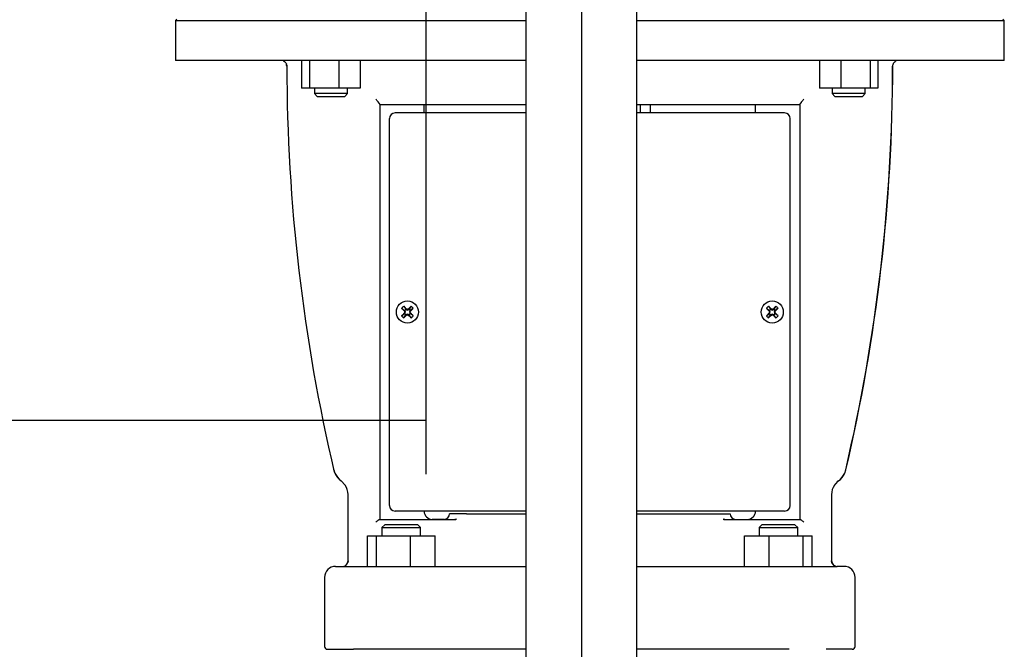
# Model space of a CAD drawing. Units: millimetres. Extents: x 10 to 411, y 10 to 287.
# Drawn here: x 82 to 114, y 83 to 104 of the extents above; entities that cross this region are included whole.
import ezdxf

# ---------------------------------------------------------------- set-up
doc = ezdxf.new("R2010")
doc.units = ezdxf.units.MM
doc.layers.add('Default', color=7, linetype='Continuous')
doc.layers.add('DV1_0', color=7, linetype='Continuous')
doc.styles.add('SEACAD_arial_ttf', font='AGENCYR.TTF')
doc.dimstyles.new('ISO', dxfattribs={"dimtxt": 3.5, "dimasz": 3.5, "dimexe": 1.75, "dimexo": 0, "dimgap": 1.75, "dimtad": 1, "dimlfac": 11.111111, "dimtxsty": 'SEACAD_arial_ttf', "dimblk1": '_SE_FILLED', "dimblk2": '_SE_FILLED', "dimsah": 1, "dimcen": 1.75, "dimadec": 0, "dimazin": 0, "dimtfac": 1, "dimtmove": 0, "dimatfit": 3, "dimfxl": 1, "dimtolj": 1, "dimarcsym": 0})

# ---------------------------------------------------------------- blocks, each defined once
blk = doc.blocks.new('SEANNOT_GROUP1')
at = {"layer": 'Default', "color": 7}
blk.add_line((100.199, 153.491), (100.199, 35.791), dxfattribs=at)
blk = doc.blocks.new('SE')
at = {"layer": 'DV1_0', "color": 7}
for p, q in [((98.399, 39.291), (98.399, 113.991)), ((101.999, 39.291), (101.999, 113.991)), ((87.014, 103.686), (86.969, 103.641)), ((86.969, 103.641), (98.399, 103.641)), ((86.969, 103.641), (86.969, 102.336)), ((101.999, 103.641), (113.969, 103.641)), ((113.969, 103.641), (113.924, 103.686)), ((113.969, 102.336), (113.969, 103.641)), ((98.399, 102.336), (86.969, 102.336)), ((91.083, 102.336), (91.083, 101.436)), ((91.339, 102.336), (91.339, 101.436)), ((92.292, 102.336), (92.292, 101.436)), ((92.991, 102.336), (92.991, 101.436)), ((113.969, 102.336), (101.999, 102.336)), ((107.948, 102.336), (107.948, 101.436)), ((108.646, 102.336), (108.646, 101.436)), ((109.6, 102.336), (109.6, 101.436)), ((109.855, 102.336), (109.855, 101.436)), ((91.339, 101.436), (91.083, 101.436)), ((92.292, 101.436), (91.339, 101.436)), ((91.497, 101.436), (91.497, 101.256)), ((92.991, 101.436), (92.292, 101.436)), ((92.577, 101.256), (92.577, 101.436)), ((108.646, 101.436), (107.948, 101.436)), ((108.361, 101.436), (108.361, 101.256)), ((109.6, 101.436), (108.646, 101.436)), ((109.441, 101.256), (109.441, 101.436)), ((109.855, 101.436), (109.6, 101.436)), ((92.577, 101.256), (91.497, 101.256)), ((91.497, 101.256), (91.587, 101.166)), ((91.587, 101.166), (92.487, 101.166)), ((92.487, 101.166), (92.577, 101.256)), ((109.441, 101.256), (108.361, 101.256)), ((108.361, 101.256), (108.451, 101.166)), ((108.451, 101.166), (109.351, 101.166)), ((109.351, 101.166), (109.441, 101.256)), ((93.629, 100.902), (93.629, 87.396)), ((93.929, 100.896), (93.629, 100.896)), ((94.247, 100.896), (93.929, 100.896)), ((98.399, 100.896), (94.247, 100.896)), ((95.069, 100.626), (95.069, 100.896)), ((106.691, 100.896), (101.999, 100.896)), ((102.119, 100.626), (102.119, 100.896)), ((102.449, 100.626), (102.449, 100.896)), ((105.869, 100.626), (105.869, 100.896)), ((107.009, 100.896), (106.691, 100.896)), ((107.309, 100.896), (107.009, 100.896)), ((107.309, 100.902), (107.309, 87.396)), ((93.944, 87.846), (93.944, 100.446)), ((95.038, 100.626), (94.124, 100.626)), ((95.08, 100.626), (95.038, 100.626)), ((95.257, 100.626), (95.08, 100.626)), ((95.334, 100.626), (95.257, 100.626)), ((98.399, 100.626), (95.334, 100.626)), ((105.604, 100.626), (101.999, 100.626)), ((105.681, 100.626), (105.604, 100.626)), ((105.858, 100.626), (105.681, 100.626)), ((105.901, 100.626), (105.858, 100.626)), ((106.814, 100.626), (105.901, 100.626)), ((106.994, 87.846), (106.994, 100.446)), ((94.406, 94.336), (94.478, 94.241)), ((94.652, 94.336), (94.58, 94.241)), ((106.286, 94.336), (106.358, 94.241)), ((106.532, 94.336), (106.46, 94.241)), ((94.339, 94.269), (94.434, 94.197)), ((94.339, 94.023), (94.434, 94.095)), ((94.406, 93.956), (94.478, 94.051)), ((94.433, 94.173), (94.448, 94.183)), ((94.433, 94.119), (94.448, 94.109)), ((94.434, 94.197), (94.456, 94.219)), ((94.434, 94.197), (94.448, 94.183)), ((94.434, 94.095), (94.448, 94.109)), ((94.456, 94.073), (94.434, 94.095)), ((94.442, 94.2), (94.448, 94.183)), ((94.442, 94.091), (94.448, 94.109)), ((94.443, 94.146), (94.463, 94.146)), ((94.456, 94.219), (94.478, 94.241)), ((94.478, 94.051), (94.456, 94.073)), ((94.475, 94.233), (94.492, 94.227)), ((94.475, 94.058), (94.492, 94.065)), ((94.478, 94.241), (94.492, 94.227)), ((94.478, 94.051), (94.492, 94.065)), ((94.502, 94.242), (94.492, 94.227)), ((94.502, 94.049), (94.492, 94.065)), ((94.529, 94.232), (94.529, 94.212)), ((94.529, 94.059), (94.529, 94.08)), ((94.556, 94.242), (94.566, 94.227)), ((94.556, 94.049), (94.566, 94.065)), ((94.58, 94.241), (94.566, 94.227)), ((94.584, 94.233), (94.566, 94.227)), ((94.58, 94.051), (94.566, 94.065)), ((94.584, 94.058), (94.566, 94.065)), ((94.58, 94.241), (94.602, 94.219)), ((94.602, 94.073), (94.58, 94.051)), ((94.652, 93.956), (94.58, 94.051)), ((94.616, 94.146), (94.595, 94.146)), ((94.602, 94.219), (94.624, 94.197)), ((94.624, 94.095), (94.602, 94.073)), ((94.617, 94.2), (94.61, 94.183)), ((94.624, 94.197), (94.61, 94.183)), ((94.626, 94.173), (94.61, 94.183)), ((94.626, 94.119), (94.61, 94.109)), ((94.617, 94.091), (94.61, 94.109)), ((94.624, 94.095), (94.61, 94.109)), ((94.719, 94.269), (94.624, 94.197)), ((94.719, 94.023), (94.624, 94.095)), ((106.219, 94.269), (106.314, 94.197)), ((106.219, 94.023), (106.314, 94.095)), ((106.286, 93.956), (106.358, 94.051)), ((106.313, 94.173), (106.328, 94.183)), ((106.313, 94.119), (106.328, 94.109)), ((106.314, 94.197), (106.336, 94.219)), ((106.314, 94.197), (106.328, 94.183)), ((106.314, 94.095), (106.328, 94.109)), ((106.336, 94.073), (106.314, 94.095)), ((106.322, 94.2), (106.328, 94.183)), ((106.322, 94.091), (106.328, 94.109)), ((106.323, 94.146), (106.343, 94.146)), ((106.336, 94.219), (106.358, 94.241)), ((106.358, 94.051), (106.336, 94.073)), ((106.355, 94.233), (106.372, 94.227)), ((106.355, 94.058), (106.372, 94.065)), ((106.358, 94.241), (106.372, 94.227)), ((106.358, 94.051), (106.372, 94.065)), ((106.382, 94.242), (106.372, 94.227)), ((106.382, 94.049), (106.372, 94.065)), ((106.409, 94.232), (106.409, 94.212)), ((106.409, 94.059), (106.409, 94.08)), ((106.436, 94.242), (106.446, 94.227)), ((106.436, 94.049), (106.446, 94.065)), ((106.46, 94.241), (106.446, 94.227)), ((106.464, 94.233), (106.446, 94.227)), ((106.46, 94.051), (106.446, 94.065)), ((106.464, 94.058), (106.446, 94.065)), ((106.46, 94.241), (106.482, 94.219)), ((106.482, 94.073), (106.46, 94.051)), ((106.532, 93.956), (106.46, 94.051)), ((106.496, 94.146), (106.475, 94.146)), ((106.482, 94.219), (106.504, 94.197)), ((106.504, 94.095), (106.482, 94.073)), ((106.497, 94.2), (106.49, 94.183)), ((106.504, 94.197), (106.49, 94.183)), ((106.506, 94.173), (106.49, 94.183)), ((106.506, 94.119), (106.49, 94.109)), ((106.497, 94.091), (106.49, 94.109)), ((106.504, 94.095), (106.49, 94.109)), ((106.599, 94.269), (106.504, 94.197)), ((106.599, 94.023), (106.504, 94.095)), ((92.136, 89.008), (92.123, 89.005)), ((92.128, 89.007), (92.166, 88.899)), ((108.773, 88.899), (108.81, 89.007)), ((92.502, 88.507), (92.366, 88.646)), ((108.572, 88.646), (108.436, 88.507)), ((92.594, 86.042), (92.594, 88.206)), ((108.344, 88.206), (108.344, 86.042)), ((95.038, 87.666), (94.124, 87.666)), ((95.08, 87.666), (95.038, 87.666)), ((95.257, 87.666), (95.08, 87.666)), ((95.334, 87.666), (95.257, 87.666)), ((95.525, 87.666), (95.334, 87.666)), ((96.059, 87.666), (95.525, 87.666)), ((95.94, 87.576), (95.902, 87.576)), ((96.457, 87.576), (95.94, 87.576)), ((98.399, 87.666), (96.059, 87.666)), ((96.457, 87.576), (96.948, 87.576)), ((96.948, 87.576), (97.058, 87.576)), ((97.058, 87.576), (98.399, 87.576)), ((104.879, 87.666), (101.999, 87.666)), ((101.999, 87.576), (103.88, 87.576)), ((103.88, 87.576), (103.991, 87.576)), ((103.991, 87.576), (104.481, 87.576)), ((104.481, 87.576), (104.999, 87.576)), ((105.414, 87.666), (104.879, 87.666)), ((104.999, 87.576), (105.037, 87.576)), ((105.604, 87.666), (105.414, 87.666)), ((105.681, 87.666), (105.604, 87.666)), ((105.858, 87.666), (105.681, 87.666)), ((105.901, 87.666), (105.858, 87.666)), ((106.814, 87.666), (105.901, 87.666)), ((93.621, 87.396), (96.072, 87.396)), ((95.722, 87.396), (95.339, 87.396)), ((96.13, 87.399), (96.071, 87.394)), ((104.868, 87.394), (104.809, 87.399)), ((104.868, 87.394), (104.809, 87.399)), ((104.866, 87.396), (107.317, 87.396)), ((93.788, 87.216), (93.698, 87.126)), ((93.698, 87.126), (94.958, 87.126)), ((93.698, 87.126), (93.698, 86.856)), ((94.868, 87.216), (93.788, 87.216)), ((94.958, 87.126), (94.868, 87.216)), ((94.958, 86.856), (94.958, 87.126)), ((106.07, 87.216), (105.98, 87.126)), ((105.98, 87.126), (107.24, 87.126)), ((105.98, 87.126), (105.98, 86.856)), ((107.15, 87.216), (106.07, 87.216)), ((107.24, 87.126), (107.15, 87.216)), ((107.24, 86.856), (107.24, 87.126)), ((93.224, 86.856), (93.52, 86.856)), ((93.224, 85.866), (93.224, 86.856)), ((93.52, 86.856), (94.624, 86.856)), ((93.52, 85.866), (93.52, 86.856)), ((94.624, 85.866), (94.624, 86.856)), ((94.624, 86.856), (95.432, 86.856)), ((95.432, 85.866), (95.432, 86.856)), ((105.506, 86.856), (106.315, 86.856)), ((105.506, 85.866), (105.506, 86.856)), ((106.315, 86.856), (107.419, 86.856)), ((106.315, 85.866), (106.315, 86.856)), ((107.419, 86.856), (107.715, 86.856)), ((107.419, 85.866), (107.419, 86.856)), ((107.715, 85.866), (107.715, 86.856)), ((92.599, 86.043), (92.587, 85.991)), ((108.352, 85.991), (108.34, 86.043)), ((108.368, 85.957), (108.353, 85.987)), ((92.189, 85.866), (92.414, 85.866)), ((92.526, 85.866), (93.033, 85.866)), ((93.033, 85.866), (94.052, 85.866)), ((94.052, 85.866), (98.399, 85.866)), ((101.999, 85.866), (106.887, 85.866)), ((106.887, 85.866), (107.906, 85.866)), ((107.906, 85.866), (108.412, 85.866)), ((108.749, 85.866), (108.524, 85.866)), ((91.829, 85.506), (91.829, 83.256)), ((109.109, 83.256), (109.109, 85.506)), ((91.919, 83.166), (92.772, 83.166)), ((93.982, 83.166), (92.772, 83.166)), ((98.399, 83.166), (93.982, 83.166)), ((106.957, 83.166), (101.999, 83.166)), ((109.019, 83.166), (108.167, 83.166))]:
    blk.add_line(p, q, dxfattribs=at)
for centre in [(94.529, 94.146), (106.409, 94.146)]:
    blk.add_circle(centre, 0.36, dxfattribs=at)
for centre, radius, start, end in [((90.402, 102.153), 0.195, 0.5594, 18.0875), ((148.386, 102.2), 57.784, 180.04315, 193.27692), ((52.625, 102.203), 57.706, 346.78183, 359.95303), ((52.506, 102.204), 57.83, 346.80781, 359.95208), ((94.124, 100.446), 0.18, 90, 180), ((106.814, 100.446), 0.18, 0, 90), ((96.027, 92.648), 2.34, 133.8337, 136.1663), ((93.032, 92.648), 2.34, 43.8337, 46.1663), ((107.907, 92.648), 2.34, 133.8337, 136.1663), ((104.912, 92.648), 2.34, 43.8337, 46.1663), ((96.027, 95.643), 2.34, 223.8337, 226.1663), ((94.529, 94.146), 0.103, 135, 147.9897), ((91.174, 92.892), 3.52, 20.8701, 21.8247), ((91.174, 95.4), 3.52, 338.1753, 339.1299), ((94.529, 94.146), 0.103, 212.0103, 225), ((94.529, 94.146), 0.103, 122.0103, 135), ((94.529, 94.146), 0.103, 225, 237.9897), ((95.783, 97.501), 3.52, 248.1753, 249.1299), ((95.783, 90.79), 3.52, 110.8701, 111.8247), ((93.275, 97.501), 3.52, 290.8701, 291.8247), ((93.275, 90.79), 3.52, 68.1753, 69.1299), ((94.529, 94.146), 0.103, 45, 57.9897), ((94.529, 94.146), 0.103, 302.0103, 315), ((97.885, 92.892), 3.52, 158.1753, 159.1299), ((97.885, 95.4), 3.52, 200.8701, 201.8247), ((94.529, 94.146), 0.103, 32.0103, 45), ((94.529, 94.146), 0.103, 315, 327.9897), ((93.032, 95.643), 2.34, 313.8337, 316.1663), ((107.907, 95.643), 2.34, 223.8337, 226.1663), ((106.409, 94.146), 0.103, 135, 147.9897), ((103.054, 92.892), 3.52, 20.8701, 21.8247), ((103.054, 95.4), 3.52, 338.1753, 339.1299), ((106.409, 94.146), 0.103, 212.0103, 225), ((106.409, 94.146), 0.103, 122.0103, 135), ((106.409, 94.146), 0.103, 225, 237.9897), ((107.663, 97.501), 3.52, 248.1753, 249.1299), ((107.663, 90.79), 3.52, 110.8701, 111.8247), ((105.155, 97.501), 3.52, 290.8701, 291.8247), ((105.155, 90.79), 3.52, 68.1753, 69.1299), ((106.409, 94.146), 0.103, 45, 57.9897), ((106.409, 94.146), 0.103, 302.0103, 315), ((109.765, 92.892), 3.52, 158.1753, 159.1299), ((109.765, 95.4), 3.52, 200.8701, 201.8247), ((106.409, 94.146), 0.103, 32.0103, 45), ((106.409, 94.146), 0.103, 315, 327.9897), ((104.912, 95.643), 2.34, 313.8337, 316.1663), ((92.731, 89.146), 0.615, 203.3572, 233.2588), ((92.711, 89.12), 0.585, 201.9562, 233.9222), ((108.227, 89.12), 0.586, 306.0887, 338.0345), ((108.208, 89.146), 0.615, 306.7443, 336.6398), ((108.884, 88.206), 0.54, 125.3089, 147.595), ((92.054, 88.206), 0.54, 0, 33.9271), ((108.884, 88.206), 0.54, 146.0714, 180), ((94.124, 87.846), 0.18, 180, 270), ((95.339, 87.666), 0.27, 180, 270), ((95.722, 87.576), 0.18, 270, 0), ((105.217, 87.576), 0.18, 180, 270), ((105.599, 87.666), 0.27, 270, 0), ((106.814, 87.846), 0.18, 270, 0), ((96.078, 87.835), 0.439, 269.2195, 276.7399), ((104.861, 87.835), 0.439, 263.2457, 270.7602), ((92.415, 86.046), 0.181, 270.9219, 340.7714), ((92.414, 86.042), 0.18, 339.5256, 359.9968), ((92.414, 86.042), 0.18, 342.0501, 359.9852), ((108.524, 86.042), 0.18, 180.0032, 200.4744), ((108.524, 86.042), 0.18, 180.0148, 199.7806), ((108.524, 86.046), 0.181, 199.2286, 269.0781), ((108.524, 86.046), 0.18, 209.4887, 270), ((92.189, 85.506), 0.36, 90, 180), ((108.749, 85.506), 0.36, 0, 90), ((91.919, 83.256), 0.09, 180, 270), ((109.019, 83.256), 0.09, 270, 0)]:
    blk.add_arc(centre, radius, start, end, dxfattribs=at)
for centre, major_axis, start_param, end_param in [((94.511, 94.127), (-0.763, 0.763), -1.48969, -1.364435), ((94.548, 94.127), (0.763, 0.763), 1.364435, 1.48969), ((106.391, 94.127), (-0.763, 0.763), -1.48969, -1.364435), ((106.428, 94.127), (0.763, 0.763), 1.364435, 1.48969), ((94.548, 94.164), (-0.763, 0.763), 1.364435, 1.48969), ((94.548, 94.127), (-0.763, -0.763), -1.48969, -1.364435), ((94.511, 94.164), (-0.763, -0.763), 1.364435, 1.48969), ((94.523, 94.144), (-0.369, 1.015), 1.516528, 1.543348), ((94.523, 94.148), (-0.369, -1.015), -1.543348, -1.516528), ((94.531, 94.152), (-1.015, 0.369), -1.543348, -1.516528), ((94.531, 94.14), (-1.015, -0.369), 1.516528, 1.543348), ((94.527, 94.152), (1.015, 0.369), 1.516528, 1.543348), ((94.527, 94.14), (1.015, -0.369), -1.543348, -1.516528), ((94.548, 94.164), (0.763, -0.763), -1.48969, -1.364435), ((94.535, 94.144), (0.369, 1.015), -1.543348, -1.516528), ((94.535, 94.148), (0.369, -1.015), 1.516528, 1.543348), ((94.511, 94.164), (0.763, 0.763), -1.48969, -1.364435), ((94.511, 94.127), (0.763, -0.763), 1.364435, 1.48969), ((106.428, 94.164), (-0.763, 0.763), 1.364435, 1.48969), ((106.428, 94.127), (-0.763, -0.763), -1.48969, -1.364435), ((106.391, 94.164), (-0.763, -0.763), 1.364435, 1.48969), ((106.403, 94.144), (-0.369, 1.015), 1.516528, 1.543348), ((106.403, 94.148), (-0.369, -1.015), -1.543348, -1.516528), ((106.411, 94.152), (-1.015, 0.369), -1.543348, -1.516528), ((106.411, 94.14), (-1.015, -0.369), 1.516528, 1.543348), ((106.407, 94.152), (1.015, 0.369), 1.516528, 1.543348), ((106.407, 94.14), (1.015, -0.369), -1.543348, -1.516528), ((106.428, 94.164), (0.763, -0.763), -1.48969, -1.364435), ((106.415, 94.144), (0.369, 1.015), -1.543348, -1.516528), ((106.415, 94.148), (0.369, -1.015), 1.516528, 1.543348), ((106.391, 94.164), (0.763, 0.763), -1.48969, -1.364435), ((106.391, 94.127), (0.763, -0.763), 1.364435, 1.48969)]:
    blk.add_ellipse(centre, major_axis=major_axis, ratio=0.069756, start_param=start_param, end_param=end_param, dxfattribs=at)
for points, knots in [([(90.481, 102.332), (90.481, 102.332), (90.482, 102.33), (90.489, 102.325), (90.505, 102.315), (90.519, 102.305), (90.525, 102.3)], [0.3499504, 0.3499504, 0.3499504, 0.3499504, 0.3880579, 0.4816317, 0.5652033, 0.6293675, 0.6293675, 0.6293675, 0.6293675]), ([(90.489, 102.325), (90.49, 102.325), (90.494, 102.321), (90.507, 102.314), (90.528, 102.299), (90.55, 102.279), (90.568, 102.255), (90.581, 102.233), (90.586, 102.219), (90.588, 102.213)], [0.5328858, 0.5328858, 0.5328858, 0.5328858, 0.551258, 0.6475809, 0.7346092, 0.8145095, 0.8886199, 0.9579106, 1, 1, 1, 1]), ([(110.341, 102.156), (110.342, 102.174), (110.344, 102.198), (110.357, 102.231), (110.371, 102.256), (110.389, 102.279), (110.411, 102.299), (110.432, 102.314), (110.445, 102.322), (110.449, 102.325), (110.45, 102.325)], [0, 0, 0, 0, 0.1079002, 0.1653478, 0.2255445, 0.2899024, 0.3592661, 0.4347964, 0.5183679, 0.5339227, 0.5339227, 0.5339227, 0.5339227]), ([(90.587, 102.217), (90.588, 102.213), (90.589, 102.209), (90.591, 102.205), (90.591, 102.205)], [0.86585331, 0.86585331, 0.86585331, 0.86585331, 0.89209971, 0.89302273, 0.89302273, 0.89302273, 0.89302273]), ([(93.629, 100.902), (93.629, 100.904), (93.628, 100.908), (93.623, 100.918), (93.619, 100.924), (93.61, 100.937), (93.605, 100.944), (93.594, 100.958), (93.588, 100.966), (93.575, 100.982), (93.568, 100.99), (93.554, 101.007), (93.547, 101.015), (93.532, 101.032), (93.525, 101.041), (93.509, 101.058), (93.502, 101.067), (93.494, 101.076)], [0, 0, 0, 0, 0.125, 0.125, 0.25, 0.25, 0.375, 0.375, 0.5, 0.5, 0.625, 0.625, 0.75, 0.75, 0.875, 0.875, 1, 1, 1, 1]), ([(107.444, 101.076), (107.437, 101.067), (107.429, 101.058), (107.414, 101.041), (107.406, 101.032), (107.392, 101.015), (107.385, 101.007), (107.371, 100.99), (107.364, 100.982), (107.351, 100.966), (107.345, 100.958), (107.333, 100.944), (107.328, 100.937), (107.319, 100.924), (107.316, 100.918), (107.311, 100.908), (107.309, 100.904), (107.309, 100.902)], [0, 0, 0, 0, 0.125, 0.125, 0.25, 0.25, 0.375, 0.375, 0.5, 0.5, 0.625, 0.625, 0.75, 0.75, 0.875, 0.875, 1, 1, 1, 1]), ([(93.494, 87.306), (93.507, 87.316), (93.519, 87.326), (93.543, 87.346), (93.555, 87.355), (93.578, 87.372), (93.589, 87.38), (93.603, 87.389), (93.608, 87.391), (93.615, 87.395), (93.619, 87.396), (93.621, 87.396)], [0, 0, 0, 0, 0.25, 0.25, 0.5, 0.5, 0.75, 0.75, 0.875, 0.875, 1, 1, 1, 1]), ([(107.317, 87.396), (107.32, 87.396), (107.323, 87.395), (107.331, 87.391), (107.335, 87.389), (107.349, 87.38), (107.36, 87.372), (107.383, 87.355), (107.395, 87.346), (107.419, 87.326), (107.432, 87.316), (107.444, 87.306)], [0, 0, 0, 0, 0.125, 0.125, 0.25, 0.25, 0.5, 0.5, 0.75, 0.75, 1, 1, 1, 1]), ([(92.435, 85.863), (92.436, 85.863), (92.437, 85.863), (92.439, 85.863), (92.442, 85.863), (92.446, 85.863), (92.451, 85.863), (92.457, 85.863), (92.465, 85.864), (92.474, 85.864), (92.488, 85.865), (92.505, 85.866), (92.519, 85.866), (92.526, 85.866)], [0, 0, 0, 0, 0.072526, 0.145738, 0.219594, 0.294056, 0.369074, 0.444579, 0.520485, 0.625866, 0.741214, 0.866131, 1, 1, 1, 1]), ([(108.412, 85.866), (108.416, 85.866), (108.423, 85.866), (108.433, 85.865), (108.442, 85.865), (108.45, 85.865), (108.458, 85.865), (108.464, 85.864), (108.47, 85.864), (108.477, 85.864), (108.486, 85.863), (108.495, 85.863), (108.501, 85.863), (108.502, 85.863), (108.503, 85.863)], [0, 0, 0, 0, 0.067969, 0.13382, 0.197436, 0.25873, 0.317637, 0.374114, 0.428116, 0.479574, 0.612131, 0.74327, 0.872634, 1, 1, 1, 1]), ([(108.503, 85.863), (108.51, 85.865), (108.517, 85.866), (108.524, 85.866), (108.524, 85.866)], [0, 0, 0, 0, 0.910286, 1, 1, 1, 1])]:
    blk.add_open_spline(points, degree=3, knots=knots, dxfattribs=at)
for points in [[(90.595, 102.181), (90.596, 102.173), (90.597, 102.165), (90.597, 102.156)], [(92.419, 85.866), (92.424, 85.865), (92.43, 85.865), (92.435, 85.863)]]:
    blk.add_open_spline(points, degree=3, dxfattribs=at)
blk = doc.blocks.new('_SE_FILLED')
at = {"color": 0}
blk.add_line((0, 0), (-1, 0), dxfattribs=at)
blk.add_solid([(0, 0), (-1, -0.1665), (-1, 0.1665), (0, 0)], dxfattribs=at)
blk = doc.blocks.new('*D41')
at = {"layer": 'Default', "color": 0, "lineweight": -2, "transparency": 16777216}
for p, q in [((95.132, 152.736), (95.132, 88.863)), ((35.887, 28.491), (35.887, 92.363)), ((35.887, 90.613), (14.396, 90.613)), ((91.632, 90.613), (39.387, 90.613))]:
    blk.add_line(p, q, dxfattribs=at)
at = {"layer": 'Defpoints', "color": 0, "transparency": 16777216}
for p in [(95.132, 152.736), (35.887, 90.613), (35.887, 28.491)]:
    blk.add_point(p, dxfattribs=at)
at = {"layer": 'Default', "color": 0, "lineweight": -2, "transparency": 16777216, "xscale": 3.5, "yscale": 3.5, "zscale": 3.5, "rotation": 180}
blk.add_blockref('_SE_FILLED', (35.887, 90.613), dxfattribs=at)
at = {"layer": 'Default', "color": 0, "lineweight": -2, "transparency": 16777216, "xscale": 3.5, "yscale": 3.5, "zscale": 3.5}
blk.add_blockref('_SE_FILLED', (95.132, 90.613), dxfattribs=at)
at = {"layer": 'Default', "color": 0, "transparency": 16777216, "insert": (18.757, 94.113), "char_height": 3.5, "attachment_point": 5, "style": 'SEACAD_arial_ttf'}
blk.add_mtext('\\A1;\\A1;658', dxfattribs=at)

msp = doc.modelspace()

# ---------------------------------------------------------------- block references
at = {"layer": 'Default'}
for name in ['SEANNOT_GROUP1', 'SE']:
    msp.add_blockref(name, (0, 0), dxfattribs=at)

# ---------------------------------------------------------------- dimensions: what is measured, and where the dimension line sits
at = {"layer": 'Default', "color": 7}
dim = msp.add_linear_dim(base=(35.88662, 90.61329), p1=(95.1324, 152.73579), p2=(35.88662, 28.49079), text='\\A1;<>', dimstyle='ISO', override={"dimdec": 0, "dimtdec": 0}, dxfattribs=at)
dim.commit()
dim.dimension.update_dxf_attribs({"geometry": '*D41', "text_midpoint": (18.75657, 90.61329), "dimtype": 160})

doc.saveas('drawing.dxf')
